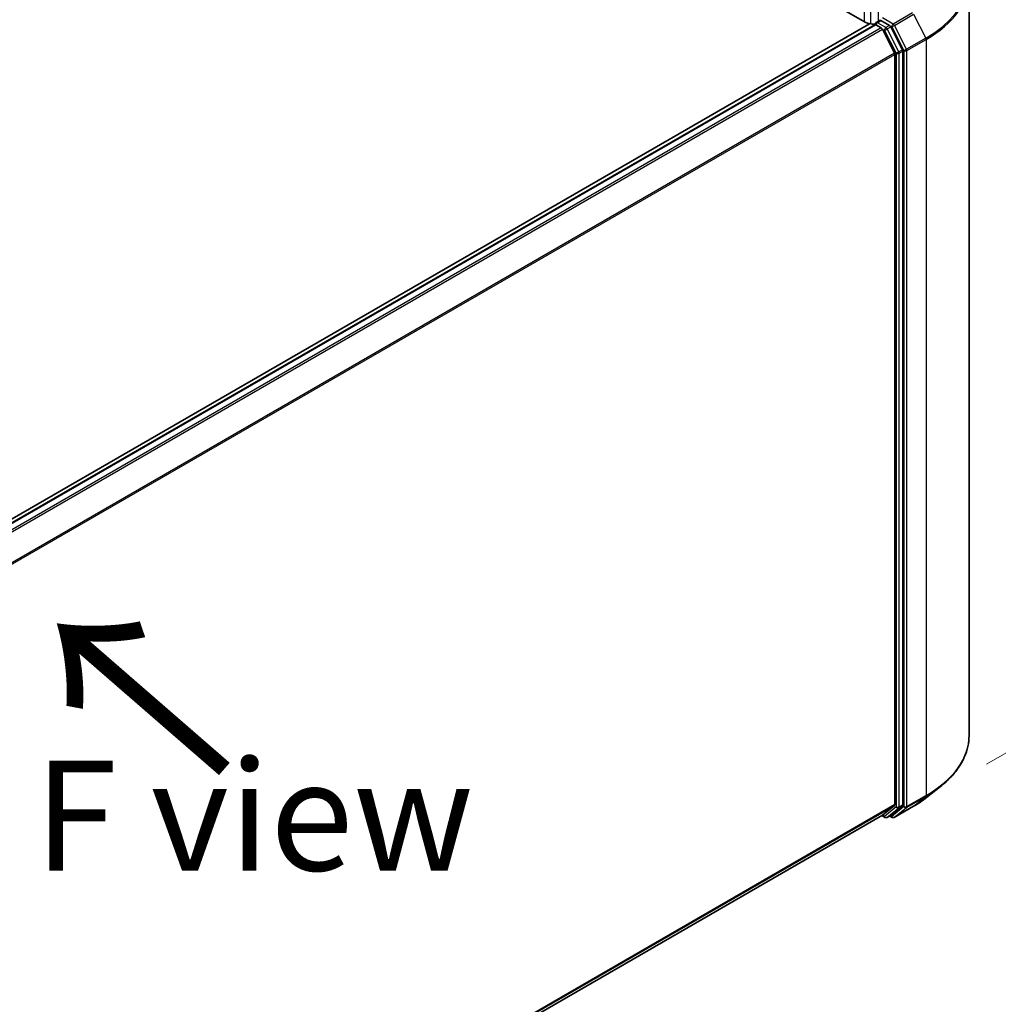
# Model space of a CAD drawing. Units: millimetres. Extents: x -1885 to 7744, y 44 to 1590.
# Drawn here: x -1311 to -1199, y 806 to 918 of the extents above; entities that cross this region are included whole.
import ezdxf

# ---------------------------------------------------------------- set-up
doc = ezdxf.new("R2010")
doc.units = ezdxf.units.MM
doc.header["$LTSCALE"] = 5.5
doc.layers.get('Defpoints').update_dxf_attribs({"lineweight": 25})
for name, color, linetype, lineweight in [('Dimension (ISO)', 7, 'Continuous', 18), ('Symbol (ISO)', 7, 'Continuous', 18), ('Visible (ISO)', 7, 'Continuous', 35), ('Visible Narrow (ISO)', 7, 'Continuous', 25)]:
    doc.layers.add(name, color=color, linetype=linetype, lineweight=lineweight)
doc.styles.add('Note Text (TK)', font='MS PGothic.ttf')
doc.dimstyles.new('Default - Method 1b (TK)', dxfattribs={"dimscale": 5.5, "dimtxt": 2.5, "dimasz": 2.5, "dimexe": 1, "dimexo": 1.5, "dimgap": 1, "dimtad": 1, "dimrnd": 1e-08, "dimdsep": 46, "dimtxsty": 'Note Text (TK)', "dimblk": 'OPEN', "dimcen": 0.09, "dimdle": 5, "dimclrd": 100, "dimclre": 100, "dimclrt": 7, "dimadec": 1, "dimazin": 1, "dimtfac": 1, "dimtmove": 0, "dimatfit": 3, "dimldrblk": 'OPEN', "dimfxl": 1, "dimtolj": 1, "dimlwd": -1, "dimlwe": -1, "dimarcsym": 0})

# ---------------------------------------------------------------- blocks, each defined once
blk = doc.blocks.new('_Open')
at = {"color": 0, "linetype": 'ByBlock', "lineweight": -2}
for p, q in [((-1, 0.1667), (0, 0)), ((-1, -0.1667), (0, 0)), ((0, 0), (-1, 0))]:
    blk.add_line(p, q, dxfattribs=at)
blk = doc.blocks.new('*D25')
at = {"layer": 'Defpoints', "color": 0}
for p in [(-1202.65, 836.95), (-1141.07, 801.4), (-1420.6, 722.44)]:
    blk.add_point(p, dxfattribs=at)
at = {"layer": 'Dimension (ISO)', "color": 100}
for p, q in [((-1194.43, 832.2), (-1135.59, 798.23)), ((-1335.88, 687.32), (-1152.94, 794.45)), ((-1412.38, 717.69), (-1342.26, 677.21))]:
    blk.add_line(p, q, dxfattribs=at)
at = {"layer": 'Dimension (ISO)', "color": 100, "xscale": 13.75, "yscale": 13.75, "zscale": 13.75}
for p, rotation in [((-1141.07, 801.4), 30.35251957787173), ((-1347.75, 680.37), 210.3525195778717)]:
    blk.add_blockref('_Open', p, dxfattribs=dict(at, rotation=rotation))
at = {"layer": 'Dimension (ISO)', "color": 7, "insert": (-1262.98, 745.48), "char_height": 19.25, "attachment_point": 4, "rotation": 30.3525, "style": 'Note Text (TK)'}
blk.add_mtext('\\A1;{\\Q-29.647;\\W0.819;\\H0.816x;360}', dxfattribs=at)
blk = doc.blocks.new('*D26')
at = {"layer": 'Defpoints', "color": 0}
for p in [(-1148.4, 950.73), (-1211.11, 914.52), (-1208.95, 828.92)]:
    blk.add_point(p, dxfattribs=at)
at = {"layer": 'Dimension (ISO)', "color": 100}
for p, q in [((-1202.82, 919.31), (-1142.87, 953.92)), ((-1149.07, 877.17), (-1148.53, 936.98)), ((-1200.66, 833.71), (-1143.66, 866.62))]:
    blk.add_line(p, q, dxfattribs=at)
at = {"layer": 'Dimension (ISO)', "color": 100, "xscale": 13.75, "yscale": 13.75, "zscale": 13.75}
for p, rotation in [((-1148.4, 950.73), 89.48159656302987), ((-1149.19, 863.43), 269.4815965630299)]:
    blk.add_blockref('_Open', p, dxfattribs=dict(at, rotation=rotation))
at = {"layer": 'Dimension (ISO)', "color": 7, "insert": (-1162.27, 893.75), "char_height": 19.25, "attachment_point": 4, "rotation": 89.4816, "style": 'Note Text (TK)'}
blk.add_mtext('\\A1;{\\Q-30.518;\\W0.812;\\H0.816x;133}', dxfattribs=at)

msp = doc.modelspace()

# ---------------------------------------------------------------- linework, layer by layer
at = {"layer": 'Visible (ISO)'}
for p, q in [((-1214.5451, 918.0808), (-1232.812, 928.6272)), ((-1202.6514, 836.9473), (-1202.6514, 922.8718)), ((-1213.9753, 917.8654), (-1399.7481, 810.6094)), ((-1213.3737, 917.7529), (-1395.977, 812.3269)), ((-1213.3219, 917.7746), (-1213.3219, 917.7645)), ((-1213.2487, 917.7405), (-1212.6244, 917.3801)), ((-1213.1969, 917.9911), (-1212.7767, 918.2337)), ((-1211.6821, 917.6526), (-1212.6594, 918.2168)), ((-1211.1094, 914.521), (-1212.4886, 917.2282)), ((-1210.2255, 914.9081), (-1211.5463, 917.5007)), ((-1211.0685, 914.3666), (-1211.0685, 829.1225)), ((-1210.1846, 829.0756), (-1210.1846, 914.7538)), ((-1207.4749, 829.9187), (-1205.8991, 831.1662)), ((-1212.4886, 827.9007), (-1211.1094, 829.0155)), ((-1211.5463, 827.901), (-1210.2255, 828.9686)), ((-1211.1441, 827.6552), (-1208.9639, 828.9139)), ((-1393.5466, 723.3656), (-1212.4994, 827.8933)), ((-1212.5655, 827.8552), (-1212.2196, 827.6554)), ((-1211.9696, 827.6554), (-1211.5571, 827.8936)), ((-1211.3941, 827.6552), (-1211.6821, 827.8214))]:
    msp.add_line(p, q, dxfattribs=at)
for centre, start, end in [((-1213.0719, 917.7746), 120, 180), ((-1212.0946, 827.872), 240, 300), ((-1211.2691, 827.8717), 240, 300)]:
    msp.add_arc(centre, 0.25, start, end, dxfattribs=at)
for centre, major_axis, start_param, end_param in [((-1213.3666, 918.7612), (-1.6667, 0), 0.78539816, 1.30899694), ((-1213.5822, 918.2964), (0.8333, 0), 4.45058959, 5.04150038), ((-1213.2487, 917.5364), (-0.125, 0.2165), 5.49778714, 6.28318531), ((-1212.6594, 918.421), (-0.125, -0.2165), 5.49778714, 6.12363721), ((-1212.6244, 917.176), (-0.125, 0.2165), 4.62172909, 5.49778714), ((-1211.6821, 917.4484), (0.125, -0.2165), 1.48013644, 2.35619449), ((-1211.2452, 914.4687), (-0.125, 0.2165), 3.92699082, 4.62172909), ((-1210.3614, 914.8558), (0.125, -0.2165), 0.78539816, 1.48013644), ((-1211.2452, 829.2246), (0.125, -0.2165), 0.09065989, 0.78539816), ((-1210.3614, 829.1776), (0.125, -0.2165), 0.09065989, 0.78539816), ((-1212.6244, 828.1098), (0.125, -0.2165), 0, 0.09065989), ((-1211.6821, 828.1101), (0.125, -0.2165), 0, 0.09065989)]:
    msp.add_ellipse(centre, major_axis=major_axis, ratio=0.57735027, start_param=start_param, end_param=end_param, dxfattribs=at)
for points, knots in [([(-1212.7767, 918.2337), (-1212.766, 918.2399), (-1212.748, 918.2432), (-1212.7058, 918.2382), (-1212.6818, 918.2297), (-1212.6594, 918.2168)], [0.038953354, 0.038953354, 0.038953354, 0.038953354, 0.0503345484, 0.0503345484, 0.0617157428, 0.0617157428, 0.0617157428, 0.0617157428]), ([(-1202.6514, 836.9473), (-1202.6514, 836.5309), (-1202.6969, 836.1146), (-1202.8778, 835.2901), (-1203.0132, 834.882), (-1203.3704, 834.0813), (-1203.5922, 833.6886), (-1204.1175, 832.925), (-1204.4211, 832.5539), (-1205.1045, 831.8387), (-1205.4843, 831.4946), (-1205.8991, 831.1662)], [3.926990817, 3.926990817, 3.926990817, 3.926990817, 4.053018266, 4.053018266, 4.179045715, 4.179045715, 4.305073164, 4.305073164, 4.431100614, 4.431100614, 4.557128063, 4.557128063, 4.557128063, 4.557128063]), ([(-1208.9639, 828.9139), (-1208.856, 828.9762), (-1208.7499, 829.0394), (-1208.5408, 829.1678), (-1208.438, 829.233), (-1208.2358, 829.3652), (-1208.1364, 829.4323), (-1207.9412, 829.5682), (-1207.8454, 829.6371), (-1207.6574, 829.7766), (-1207.5652, 829.8472), (-1207.4749, 829.9187)], [1.570796327, 1.570796327, 1.570796327, 1.570796327, 1.60184851, 1.60184851, 1.632900694, 1.632900694, 1.663952877, 1.663952877, 1.695005061, 1.695005061, 1.726057244, 1.726057244, 1.726057244, 1.726057244])]:
    msp.add_open_spline(points, degree=3, knots=knots, dxfattribs=at)
at = {"layer": 'Visible Narrow (ISO)'}
for p, q in [((-1214.5451, 918.0808), (-1214.5451, 920.7555)), ((-1213.7979, 917.8317), (-1213.7979, 919.3967)), ((-1212.993, 919.2844), (-1212.993, 918.1088)), ((-1209.0889, 919.0811), (-1211.2691, 917.8224)), ((-1211.1333, 917.6705), (-1208.9531, 918.9293)), ((-1208.9531, 918.9293), (-1207.5739, 916.222)), ((-1395.9037, 812.2847), (-1213.2487, 917.7405)), ((-1213.0719, 917.9787), (-1212.6594, 918.2168)), ((-1212.0946, 917.4144), (-1213.0719, 917.9787)), ((-1211.2691, 917.8224), (-1212.4827, 918.523)), ((-1212.6244, 917.3801), (-1395.2794, 811.9242)), ((-1395.0799, 811.8091), (-1212.4886, 917.2282)), ((-1212.4926, 917.236), (-1212.2713, 917.1082)), ((-1212.2713, 917.1082), (-1210.9506, 914.5156)), ((-1211.6821, 917.6526), (-1212.0946, 917.4144)), ((-1211.9588, 917.2626), (-1211.5463, 917.5007)), ((-1210.638, 914.67), (-1211.9588, 917.2626)), ((-1211.6821, 917.6526), (-1211.4459, 917.5162)), ((-1211.4459, 917.5162), (-1210.0667, 914.8089)), ((-1209.7541, 914.9632), (-1211.1333, 917.6705)), ((-1207.5739, 916.222), (-1209.7541, 914.9632)), ((-1209.7132, 914.8089), (-1207.5329, 916.0677)), ((-1207.5329, 916.0677), (-1207.5329, 830.1431)), ((-1211.1094, 914.521), (-1393.618, 809.1496)), ((-1393.5538, 809.0087), (-1211.0685, 914.3666)), ((-1210.9506, 914.5156), (-1210.9506, 828.8374)), ((-1210.2255, 914.9081), (-1210.638, 914.67)), ((-1210.5971, 914.5156), (-1210.1846, 914.7538)), ((-1210.5971, 828.8374), (-1210.5971, 914.5156)), ((-1210.0667, 914.8089), (-1210.0667, 828.8844)), ((-1209.7132, 828.8844), (-1209.7132, 914.8089)), ((-1209.7541, 828.7773), (-1207.5739, 830.0361)), ((-1207.5329, 830.1431), (-1209.7132, 828.8844)), ((-1208.9531, 828.9213), (-1207.5739, 830.0361)), ((-1211.0685, 829.1225), (-1393.5466, 723.7687)), ((-1393.5466, 723.6853), (-1211.1094, 829.0155)), ((-1210.9506, 828.8374), (-1212.2713, 827.7699)), ((-1211.9588, 827.6629), (-1210.638, 828.7304)), ((-1210.0667, 828.8844), (-1211.4459, 827.7696)), ((-1208.9531, 828.9213), (-1211.1333, 827.6626)), ((-1211.1333, 827.6626), (-1209.7541, 828.7773)), ((-1210.638, 828.7304), (-1210.2255, 828.9686)), ((-1210.1846, 829.0756), (-1210.5971, 828.8374)), ((-1212.4886, 827.9007), (-1393.5466, 723.3668)), ((-1212.2713, 827.7699), (-1212.4926, 827.8977)), ((-1211.5463, 827.901), (-1211.9588, 827.6629)), ((-1211.4459, 827.7696), (-1211.6089, 827.8637))]:
    msp.add_line(p, q, dxfattribs=at)
for centre, major_axis, ratio, start_param, end_param in [((-1219.318, 923.0025), (16.6087, 0), 0.57735027, 5.49778714, 6.91332255), ((-1219.318, 922.8718), (16.6667, 0), 0.57735027, 5.49778714, 6.28318531), ((-1213.0719, 917.7746), (-0.25, 0), 0.57735027, 0, 0.07012361), ((-1213.0719, 917.7746), (0.125, 0.2165), 0.57735027, 0.78539816, 2.06167901), ((-1213.0719, 917.7746), (-0.125, 0.2165), 0.57735027, 5.49778714, 6.28318531), ((-1211.2691, 917.6182), (0.125, 0.2165), 0.57735027, 0.78539816, 2.35619449), ((-1211.2691, 917.6182), (-0.125, 0.2165), 0.57735027, 4.62172909, 5.49778714), ((-1212.0946, 917.2103), (0.125, 0.2165), 0.57735027, 0.78539816, 2.35619449), ((-1212.0946, 917.2103), (-0.2228, -0.1135), 0.07392213, 0.61742098, 2.18821731), ((-1212.0946, 917.2103), (-0.125, 0.2165), 0.57735027, 4.62172909, 5.49778714), ((-1211.2691, 917.6182), (-0.2228, -0.1135), 0.07392213, 0.61742098, 2.18821731), ((-1207.7097, 916.1697), (-0.125, 0.2165), 0.57735027, 3.92699082, 4.62172909), ((-1210.7738, 914.6177), (0.2228, 0.1135), 0.07392213, 3.75901364, 5.32980996), ((-1210.7738, 914.6177), (-0.25, 0), 0.57735027, 0.78539816, 2.35619449), ((-1210.7738, 914.6177), (-0.125, 0.2165), 0.57735027, 3.92699082, 4.62172909), ((-1209.8899, 914.911), (0.2228, 0.1135), 0.07392213, 3.75901364, 5.32980996), ((-1209.8899, 914.911), (-0.25, 0), 0.57735027, 0.78539816, 2.35619449), ((-1209.8899, 914.911), (-0.125, 0.2165), 0.57735027, 3.92699082, 4.62172909), ((-1219.318, 836.9473), (16.6667, 0), 0.57735027, 5.49778714, 6.28318531), ((-1219.318, 836.8166), (16.6087, 0), 0.57735027, 5.49778714, 5.65304806), ((-1219.318, 834.9056), (-14.6583, 0), 0.57735027, 2.35619449, 2.51145541), ((-1207.7097, 830.2452), (0.125, -0.2165), 0.57735027, 0.09065989, 0.78539816), ((-1210.7738, 828.9395), (0.25, 0), 0.57735027, 3.92699082, 5.49778714), ((-1210.7738, 828.9395), (0.1572, -0.1944), 0.8131434, 4.58504495, 6.15584128), ((-1210.7738, 828.9395), (0.125, -0.2165), 0.57735027, 0.09065989, 0.78539816), ((-1209.8899, 828.9864), (0.25, 0), 0.57735027, 3.92699082, 5.49778714), ((-1209.8899, 828.9864), (0.1572, -0.1944), 0.8131434, 4.58504495, 6.15584128), ((-1209.8899, 828.9864), (0.125, -0.2165), 0.57735027, 0.09065989, 0.78539816), ((-1209.0889, 829.1304), (0.125, -0.2165), 0.57735027, 0, 0.09065989), ((-1212.0946, 827.872), (-0.125, -0.2165), 0.57735027, 5.49778714, 6.28318531), ((-1212.0946, 827.872), (0.1572, -0.1944), 0.8131434, 4.58504495, 6.15584128), ((-1212.0946, 827.872), (0.125, -0.2165), 0.57735027, 0, 0.09065989), ((-1211.2691, 827.8717), (-0.125, -0.2165), 0.57735027, 5.49778714, 6.28318531), ((-1211.2691, 827.8717), (0.1572, -0.1944), 0.8131434, 4.58504495, 6.15584128), ((-1211.2691, 827.8717), (0.125, -0.2165), 0.57735027, 0, 0.09065989)]:
    msp.add_ellipse(centre, major_axis=major_axis, ratio=ratio, start_param=start_param, end_param=end_param, dxfattribs=at)

# ---------------------------------------------------------------- texts
at = {"layer": 'Symbol (ISO)', "color": 7, "insert": (-1286.21, 832.7207), "char_height": 20, "attachment_point": 4, "rotation": 139, "line_spacing_factor": 1.5, "style": 'Note Text (TK)'}
msp.add_mtext('\\fMS PGothic|b0|i0;{\\H20.0000;→}', dxfattribs=at)
at = {"layer": 'Symbol (ISO)', "color": 7, "insert": (-1308.8849, 827.8598), "char_height": 12.5, "attachment_point": 4, "line_spacing_factor": 1.5, "style": 'Note Text (TK)'}
msp.add_mtext('\\fＭＳ Ｐゴシック|b0|i0;F view', dxfattribs=at)

# ---------------------------------------------------------------- dimensions: what is measured, and where the dimension line sits
at = {"layer": 'Dimension (ISO)', "color": 100}
for base, p1, p2, angle, text, picture, middle in [((-1148.4009, 950.7258), (-1208.9531, 828.9213), (-1211.1094, 914.521), 269.481597, '{\\Q-30.518;\\W0.812;\\H0.816x;133}', '*D26', (-1148.7958, 907.0754)), ((-1141.0742, 801.3956), (-1420.6018, 722.4366), (-1202.6514, 836.9473), 210.35252, '{\\Q-29.647;\\W0.819;\\H0.816x;360}', '*D25', (-1244.4096, 740.8842))]:
    dim = msp.add_linear_dim(base=base, p1=p1, p2=p2, angle=angle, text=text, dimstyle='Default - Method 1b (TK)', override={"dimtxt": 3.5, "dimgap": 1, "dimdec": 0, "dimlfac": 0.2, "dimtol": 0, "dimlim": 0, "dimtp": 0, "dimtm": 0, "dimtdec": 0, "dimtofl": 0, "dimatfit": 1}, dxfattribs=at)
    dim.commit()
    dim.dimension.update_dxf_attribs({"geometry": picture, "text_midpoint": middle, "dimtype": 160})

doc.saveas('drawing.dxf')
